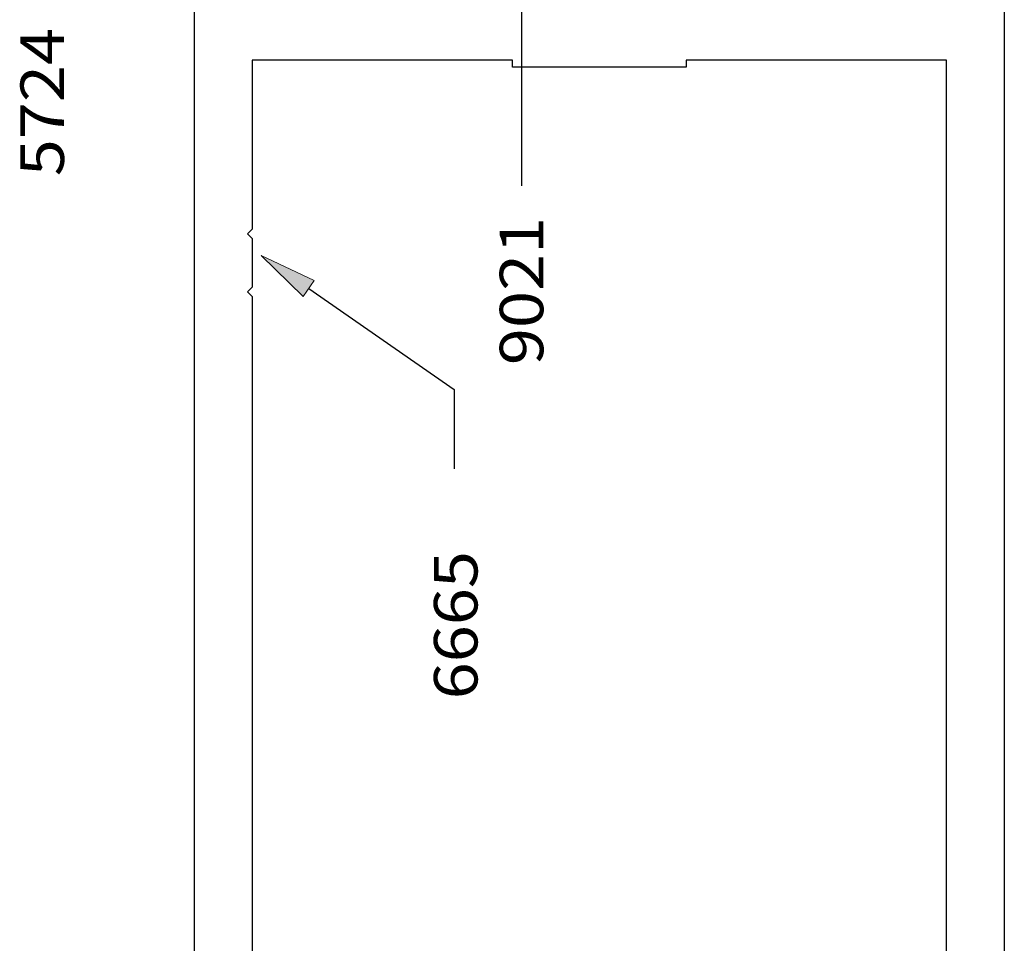
# Model space of a CAD drawing. Units: inches. Extents: x 0.3 to 8.2, y 0 to 11.1.
# Drawn here: x 2.6 to 4.9, y 6.7 to 8.8 of the extents above; entities that cross this region are included whole.
import ezdxf

# ---------------------------------------------------------------- set-up
doc = ezdxf.new("R2010")
doc.units = ezdxf.units.IN
doc.header["$MEASUREMENT"] = 0
for name, color, linetype in [('DIM', 7, 'Continuous'), ('OBJECT', 7, 'Continuous'), ('TEXT', 7, 'Continuous')]:
    doc.layers.add(name, color=color, linetype=linetype)

# ---------------------------------------------------------------- blocks, each defined once
blk = doc.blocks.new('block 5')
at = {"color": 3, "lineweight": 25, "true_color": 0x00ff00}
blk.add_open_spline([(3.6532, 5.253), (3.6532, 5.253), (3.6532, 5.3867), (3.6532, 5.3867), (3.6532, 5.3867), (4.1881, 5.3867), (4.1881, 5.3867), (4.1881, 5.3867), (4.1881, 5.253), (4.1881, 5.253), (4.1881, 5.253), (4.3219, 5.253), (4.3219, 5.253), (4.3219, 5.253), (4.3219, 5.3867), (4.3219, 5.3867), (4.3219, 5.3867), (4.7231, 5.3867), (4.7231, 5.3867), (4.7231, 5.3867), (4.7231, 5.0874), (4.7231, 5.0874), (4.7518, 5.0948), (4.7804, 5.1026), (4.8088, 5.1108), (4.8372, 5.119), (4.8568, 5.145), (4.8568, 5.1746), (4.8568, 5.1746), (4.8568, 9.011), (4.8568, 9.011), (4.8568, 9.0184), (4.8508, 9.0244), (4.8434, 9.0244), (4.8361, 9.0244), (4.8301, 9.0184), (4.8301, 9.011), (4.8301, 9.011), (4.8301, 8.9976), (4.8301, 8.9976), (4.8301, 8.9976), (4.6696, 8.9976), (4.6696, 8.9976), (4.6696, 8.9976), (4.7372, 8.8805), (4.7372, 8.8805), (4.7401, 8.8754), (4.7417, 8.8697), (4.7417, 8.8639), (4.7417, 8.8456), (4.7268, 8.8307), (4.7085, 8.8307), (4.7085, 8.8307), (4.1578, 8.8307), (4.1578, 8.8307), (4.152, 8.8307), (4.1462, 8.8323), (4.1412, 8.8352), (4.1253, 8.8443), (4.1199, 8.8646), (4.129, 8.8805), (4.129, 8.8805), (4.1967, 8.9976), (4.1967, 8.9976), (4.1967, 8.9976), (4.1218, 8.9976), (4.1218, 8.9976), (4.1218, 8.9976), (4.0487, 8.9142), (4.0487, 8.9142), (4.0487, 8.9142), (3.7926, 8.9142), (3.7926, 8.9142), (3.7926, 8.9142), (3.7195, 8.9976), (3.7195, 8.9976), (3.7195, 8.9976), (3.6446, 8.9976), (3.6446, 8.9976), (3.6446, 8.9976), (3.7123, 8.8805), (3.7123, 8.8805), (3.7152, 8.8754), (3.7167, 8.8697), (3.7167, 8.8639), (3.7167, 8.8456), (3.7019, 8.8307), (3.6835, 8.8307), (3.6835, 8.8307), (3.1328, 8.8307), (3.1328, 8.8307), (3.127, 8.8307), (3.1213, 8.8323), (3.1162, 8.8352), (3.1004, 8.8443), (3.0949, 8.8646), (3.1041, 8.8805), (3.1041, 8.8805), (3.1717, 8.9976), (3.1717, 8.9976), (3.1717, 8.9976), (3.0112, 8.9976), (3.0112, 8.9976), (3.0112, 8.9976), (3.0112, 9.011), (3.0112, 9.011), (3.0112, 9.0184), (3.0053, 9.0244), (2.9979, 9.0244), (2.9905, 9.0244), (2.9845, 9.0184), (2.9845, 9.011), (2.9845, 9.011), (2.9845, 5.1746), (2.9845, 5.1746), (2.9845, 5.145), (3.0041, 5.119), (3.0325, 5.1108), (3.0609, 5.1026), (3.0895, 5.0948), (3.1182, 5.0874), (3.1182, 5.0874), (3.1182, 5.3867), (3.1182, 5.3867), (3.1182, 5.3867), (3.5194, 5.3867), (3.5194, 5.3867), (3.5194, 5.3867), (3.5194, 5.253), (3.5194, 5.253), (3.5194, 5.253), (3.6532, 5.253), (3.6532, 5.253)], degree=3, knots=[0, 0, 0, 0, 1, 1, 1, 2, 2, 2, 3, 3, 3, 4, 4, 4, 5, 5, 5, 6, 6, 6, 7, 7, 7, 8, 8, 8, 9, 9, 9, 10, 10, 10, 11, 11, 11, 12, 12, 12, 13, 13, 13, 14, 14, 14, 15, 15, 15, 16, 16, 16, 17, 17, 17, 18, 18, 18, 19, 19, 19, 20, 20, 20, 21, 21, 21, 22, 22, 22, 23, 23, 23, 24, 24, 24, 25, 25, 25, 26, 26, 26, 27, 27, 27, 28, 28, 28, 29, 29, 29, 30, 30, 30, 31, 31, 31, 32, 32, 32, 33, 33, 33, 34, 34, 34, 35, 35, 35, 36, 36, 36, 37, 37, 37, 38, 38, 38, 39, 39, 39, 40, 40, 40, 41, 41, 41, 42, 42, 42, 43, 43, 43, 44, 44, 44, 44], dxfattribs=at)
blk = doc.blocks.new('block 6')
at = {"color": 3, "lineweight": 25, "true_color": 0x00ff00}
blk.add_lwpolyline([(3.1182, 8.1674), (3.1182, 5.5205), (4.7231, 5.5205), (4.7231, 8.713), (4.1213, 8.713), (4.1213, 8.697), (3.72, 8.697), (3.72, 8.713), (3.1182, 8.713), (3.1182, 8.3225), (3.1075, 8.3118), (3.1182, 8.3011), (3.1182, 8.1888), (3.1075, 8.1781), (3.1182, 8.1674)], dxfattribs=at)
blk = doc.blocks.new('block 197')
at = {"layer": 'DIM', "true_color": 0xff0000}
h = blk.add_hatch(color=1, dxfattribs=at)
h.dxf.hatch_style = 2
h.paths.add_polyline_path([(3.2363, 8.1675), (3.1391, 8.2621), (3.2617, 8.2041)])
at = {"layer": 'DIM', "lineweight": 0}
blk.add_lwpolyline([(3.2363, 8.1675), (3.1391, 8.2621), (3.2617, 8.2041), (3.2363, 8.1675)], dxfattribs=at)
at = {"layer": 'DIM', "color": 1, "lineweight": 25, "true_color": 0xff0000}
for points in [[(3.249, 8.1858), (3.5851, 7.9524)], [(3.5851, 7.9524), (3.5851, 7.7688)]]:
    blk.add_lwpolyline(points, dxfattribs=at)
blk = doc.blocks.new('block 269')
at = {"layer": 'DIM', "true_color": 0xff0000}
h = blk.add_hatch(color=1, dxfattribs=at)
h.dxf.hatch_style = 2
h.paths.add_polyline_path([(3.7631, 9.1289), (3.7408, 9.2627), (3.7185, 9.1289)])
at = {"layer": 'DIM', "lineweight": 0}
blk.add_lwpolyline([(3.7631, 9.1289), (3.7408, 9.2627), (3.7185, 9.1289), (3.7631, 9.1289)], dxfattribs=at)
at = {"layer": 'DIM', "color": 1, "lineweight": 25, "true_color": 0xff0000}
blk.add_lwpolyline([(3.7408, 9.1289), (3.7408, 8.4233)], dxfattribs=at)
blk = doc.blocks.new('block 288')
at = {"layer": 'TEXT', "color": 3, "true_color": 0x00ff00, "insert": (3.639, 7.2365), "char_height": 0.100571, "attachment_point": 7, "rotation": 90}
blk.add_mtext('\\fMyriad Pro|b0|i0|c0|p34;\\W1.125;6665', dxfattribs=at)
blk = doc.blocks.new('block 297')
at = {"layer": 'OBJECT', "color": 3, "true_color": 0x00ff00, "insert": (2.6831, 8.4451), "char_height": 0.100571, "attachment_point": 7, "rotation": 90}
blk.add_mtext('\\fMyriad Pro|b0|i0|c0|p34;\\W1.125;5724', dxfattribs=at)
blk = doc.blocks.new('block 298')
at = {"layer": 'OBJECT', "color": 3, "true_color": 0x00ff00, "insert": (3.7911, 8.0087), "char_height": 0.100571, "attachment_point": 7, "rotation": 90}
blk.add_mtext('\\fMyriad Pro|b0|i0|c0|p34;\\W1.125;9021', dxfattribs=at)

msp = doc.modelspace()

# ---------------------------------------------------------------- block references
for name in ['block 5', 'block 6']:
    msp.add_blockref(name, (0, 0))
at = {"layer": 'DIM'}
for name in ['block 269', 'block 197']:
    msp.add_blockref(name, (0, 0), dxfattribs=at)
at = {"layer": 'OBJECT'}
for name in ['block 297', 'block 298']:
    msp.add_blockref(name, (0, 0), dxfattribs=at)
at = {"layer": 'TEXT'}
msp.add_blockref('block 288', (0, 0), dxfattribs=at)

doc.saveas('drawing.dxf')
